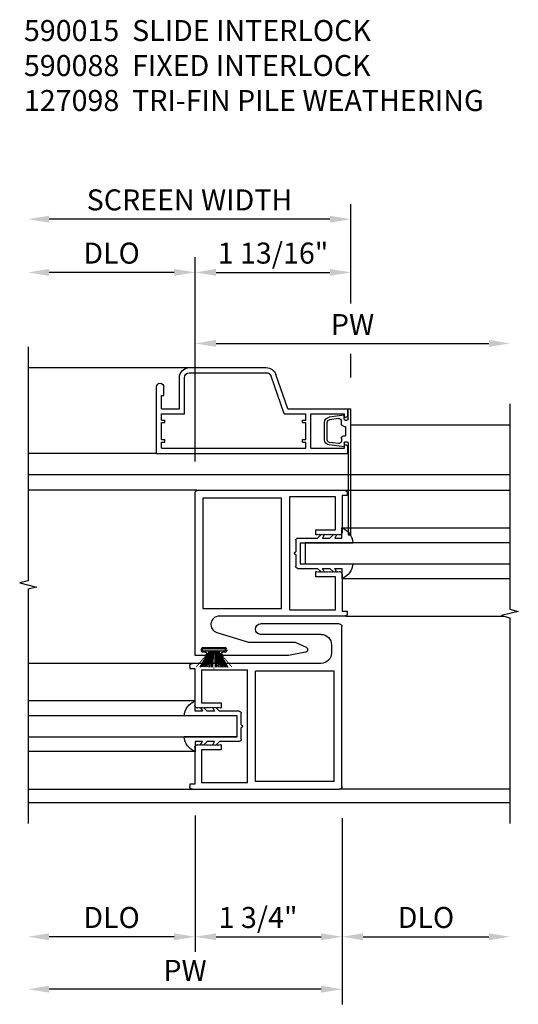
# Model space of a CAD drawing. Extents: x 0 to 98.3, y 0 to 63.3.
# Drawn here: x 39.1 to 45, y 17.5 to 29.2 of the extents above; entities that cross this region are included whole.
import ezdxf

# ---------------------------------------------------------------- set-up
doc = ezdxf.new("R2010")
doc.units = 0
doc.header["$MEASUREMENT"] = 0
doc.layers.get('0').update_dxf_attribs({"color": 4, "linetype": 'CONTINUOUS'})
doc.layers.add('DIME', color=2, linetype='CONTINUOUS')
doc.layers.add('PARTSLIST', color=3, linetype='CONTINUOUS')
doc.styles.get("Standard").update_dxf_attribs({"font": 'arial.ttf'})
doc.dimstyles.new('EXT_ON-OFF', dxfattribs={"dimscale": 2, "dimtxt": 0.125, "dimasz": 0.125, "dimexe": 0.09, "dimexo": 0.1875, "dimgap": 0.05, "dimtad": 3, "dimdec": 5, "dimzin": 3, "dimdsep": 46, "dimlunit": 5, "dimtxsty": 'STANDARD', "dimcen": 0, "dimse2": 1, "dimazin": 0, "dimtfac": 1, "dimtdec": 5, "dimtofl": 0, "dimtmove": 0, "dimatfit": 0, "dimfxl": 1, "dimfrac": 2, "dimtolj": 1, "dimtzin": 3, "dimarcsym": 0})
doc.dimstyles.new('EXT_ON-ON', dxfattribs={"dimscale": 2, "dimtxt": 0.125, "dimasz": 0.125, "dimexe": 0.09, "dimexo": 0.1875, "dimgap": 0.05, "dimtad": 3, "dimdec": 5, "dimzin": 3, "dimdsep": 46, "dimlunit": 5, "dimtxsty": 'STANDARD', "dimcen": 0, "dimazin": 0, "dimtfac": 1, "dimtdec": 5, "dimtofl": 0, "dimtmove": 0, "dimatfit": 0, "dimfxl": 1, "dimfrac": 2, "dimtolj": 1, "dimtzin": 3, "dimarcsym": 0})

# ---------------------------------------------------------------- blocks, each defined once
blk = doc.blocks.new('B925327')
for p, q in [((-0.125, -0.5), (-0.125, 0.13)), ((0.125, -0.5), (0.125, 0.13)), ((-0.18, 0), (-0.302, 0)), ((-0.18, -0.087), (-0.18, 0)), ((0.18, -0.087), (0.18, 0)), ((0.18, 0), (0.302, 0)), ((-0.219, -0.066), (-0.18, -0.087)), ((-0.18, -0.145), (-0.219, -0.106)), ((0.219, -0.066), (0.18, -0.087)), ((0.18, -0.145), (0.219, -0.106)), ((-0.219, -0.211), (-0.18, -0.232)), ((-0.18, -0.232), (-0.18, -0.145)), ((0.18, -0.232), (0.18, -0.145)), ((0.219, -0.211), (0.18, -0.232)), ((-0.18, -0.29), (-0.219, -0.251)), ((-0.18, -0.525), (-0.18, -0.29)), ((0.18, -0.29), (0.219, -0.251)), ((0.18, -0.525), (0.18, -0.29)), ((-0.016, -0.55), (-0.155, -0.55)), ((0.125, -0.5), (-0.125, -0.5)), ((0.155, -0.55), (0.016, -0.55))]:
    blk.add_line(p, q)
for centre, radius, start, end in [((-0.11, -0.075), 0.206, 94.1757, 158.6492), ((0.11, -0.075), 0.206, 21.3508, 85.8243), ((-0.155, -0.525), 0.025, 180, 270), ((0, -0.55), 0.0155, 180, 0), ((0.155, -0.525), 0.025, 270, 0)]:
    blk.add_arc(centre, radius, start, end)
blk = doc.blocks.new('*D78')
at = {"layer": 'DIME', "color": 0, "lineweight": -2}
for p, q in [((41.198, 19.702), (41.198, 18.078)), ((42.949, 19.672), (42.949, 18.078)), ((41.448, 18.258), (42.699, 18.258))]:
    blk.add_line(p, q, dxfattribs=at)
at = {"layer": 'DIME', "color": 0}
for points in [[(41.448, 18.3), (41.448, 18.217), (41.198, 18.258)], [(42.699, 18.3), (42.699, 18.217), (42.949, 18.258)]]:
    blk.add_solid(points, dxfattribs=at)
at = {"layer": 'DIME', "color": 0, "insert": (41.949, 18.488), "char_height": 0.25, "attachment_point": 5}
blk.add_mtext('\\A1;1 3/4"', dxfattribs=at)
blk = doc.blocks.new('*D79')
at = {"layer": 'DIME', "color": 0, "lineweight": -2}
for p, q in [((42.949, 19.672), (42.949, 18.078)), ((43.199, 18.258), (44.699, 18.258))]:
    blk.add_line(p, q, dxfattribs=at)
at = {"layer": 'DIME', "color": 0}
for points in [[(43.199, 18.3), (43.199, 18.217), (42.949, 18.258)], [(44.699, 18.3), (44.699, 18.217), (44.949, 18.258)]]:
    blk.add_solid(points, dxfattribs=at)
at = {"layer": 'DIME', "color": 0, "insert": (43.949, 18.488), "char_height": 0.25, "attachment_point": 5}
blk.add_mtext('\\A1;DLO', dxfattribs=at)
blk = doc.blocks.new('*D80')
at = {"layer": 'DIME', "color": 0, "lineweight": -2}
for p, q in [((41.198, 19.702), (41.198, 18.078)), ((40.948, 18.258), (39.46, 18.258))]:
    blk.add_line(p, q, dxfattribs=at)
at = {"layer": 'DIME', "color": 0}
for points in [[(39.46, 18.3), (39.46, 18.217), (39.21, 18.258)], [(40.948, 18.3), (40.948, 18.217), (41.198, 18.258)]]:
    blk.add_solid(points, dxfattribs=at)
at = {"layer": 'DIME', "color": 0, "insert": (40.204, 18.488), "char_height": 0.25, "attachment_point": 5}
blk.add_mtext('\\A1;DLO', dxfattribs=at)
blk = doc.blocks.new('B590015')
for p, q in [((-1.751, -0.718025), (-1.751, 1.187975)), ((-1.719, 1.219975), (-0.7815, 1.219975)), ((-1.501, 1.094975), (-0.7815, 1.094975)), ((-1.626, 0.969975), (-1.626, 0.874975)), ((-1.626, 0.968965), (-1.626, 0.874965)), ((-1.501, 0.749975), (0.03, 0.749975)), ((0.062, 0.717975), (0.062, 0.688475)), ((-1.658, -0.655975), (-1.658, 0.655975)), ((-1.658, 0.655975), (-0.72, 0.655975)), ((-0.72, -0.655975), (-0.72, 0.655975)), ((-0.626, -0.672025), (-0.626, 0.671975)), ((-0.078, 0.671975), (-0.626, 0.671975)), ((-0.078, 0.671975), (-0.078, 0.280975)), ((0, 0.688475), (0, 0.249025)), ((0.062, 0.688475), (0, 0.688475)), ((-0.313, 0.280975), (-0.313, 0.219025)), ((-0.078, 0.280975), (-0.313, 0.280975)), ((-0.302, 0.219025), (-0.313, 0.219025)), ((-0.297, 0.224025), (-0.302, 0.219025)), ((-0.297, 0.224025), (-0.292, 0.219025)), ((-0.287, 0.224025), (-0.292, 0.219025)), ((-0.287, 0.224025), (-0.282, 0.219025)), ((-0.282, 0.219025), (-0.277, 0.224025)), ((-0.272, 0.219025), (-0.277, 0.224025)), ((-0.267, 0.224025), (-0.272, 0.219025)), ((-0.267, 0.224025), (-0.262, 0.219025)), ((-0.257, 0.224025), (-0.262, 0.219025)), ((-0.257, 0.224025), (-0.252, 0.219025)), ((-0.247, 0.224025), (-0.252, 0.219025)), ((-0.247, 0.224025), (-0.242, 0.219025)), ((-0.237, 0.224025), (-0.242, 0.219025)), ((-0.237, 0.224025), (-0.232, 0.219025)), ((-0.227, 0.224025), (-0.232, 0.219025)), ((-0.227, 0.224025), (-0.222, 0.219025)), ((-0.217, 0.224025), (-0.222, 0.219025)), ((-0.217, 0.224025), (-0.212, 0.219025)), ((-0.207, 0.224025), (-0.212, 0.219025)), ((-0.207, 0.224025), (-0.202, 0.219025)), ((-0.197, 0.224025), (-0.202, 0.219025)), ((-0.197, 0.224025), (-0.192, 0.219025)), ((-0.187, 0.224025), (-0.192, 0.219025)), ((-0.187, 0.224025), (-0.182, 0.219025)), ((-0.177, 0.224025), (-0.182, 0.219025)), ((-0.177, 0.224025), (-0.172, 0.219025)), ((-0.167, 0.224025), (-0.172, 0.219025)), ((-0.167, 0.224025), (-0.162, 0.219025)), ((-0.157, 0.224025), (-0.162, 0.219025)), ((-0.157, 0.224025), (-0.152, 0.219025)), ((-0.147, 0.224025), (-0.152, 0.219025)), ((-0.147, 0.224025), (-0.142, 0.219025)), ((-0.137, 0.224025), (-0.142, 0.219025)), ((-0.137, 0.224025), (-0.132, 0.219025)), ((-0.127, 0.224025), (-0.132, 0.219025)), ((-0.127, 0.224025), (-0.122, 0.219025)), ((-0.117, 0.224025), (-0.122, 0.219025)), ((-0.117, 0.224025), (-0.112, 0.219025)), ((-0.107, 0.224025), (-0.112, 0.219025)), ((-0.107, 0.224025), (-0.102, 0.219025)), ((-0.097, 0.224025), (-0.102, 0.219025)), ((-0.097, 0.224025), (-0.092, 0.219025)), ((-0.087, 0.224025), (-0.092, 0.219025)), ((-0.087, 0.224025), (-0.082, 0.219025)), ((-0.077, 0.224025), (-0.082, 0.219025)), ((-0.077, 0.224025), (-0.072, 0.219025)), ((-0.067, 0.224025), (-0.072, 0.219025)), ((-0.067, 0.224025), (-0.062, 0.219025)), ((-0.057, 0.224025), (-0.062, 0.219025)), ((-0.057, 0.224025), (-0.052, 0.219025)), ((-0.047, 0.224025), (-0.052, 0.219025)), ((-0.047, 0.224025), (-0.042, 0.219025)), ((-0.037, 0.224025), (-0.042, 0.219025)), ((-0.037, 0.224025), (-0.032, 0.219025)), ((-0.03, 0.219025), (-0.032, 0.219025)), ((-0.313, -0.219025), (-0.313, -0.280975)), ((-0.313, -0.219025), (-0.302, -0.219025)), ((-0.302, -0.219025), (-0.297, -0.224025)), ((-0.292, -0.219025), (-0.297, -0.224025)), ((-0.292, -0.219025), (-0.287, -0.224025)), ((-0.282, -0.219025), (-0.287, -0.224025)), ((-0.277, -0.224025), (-0.282, -0.219025)), ((-0.277, -0.224025), (-0.272, -0.219025)), ((-0.272, -0.219025), (-0.267, -0.224025)), ((-0.262, -0.219025), (-0.267, -0.224025)), ((-0.262, -0.219025), (-0.257, -0.224025)), ((-0.252, -0.219025), (-0.257, -0.224025)), ((-0.252, -0.219025), (-0.247, -0.224025)), ((-0.242, -0.219025), (-0.247, -0.224025)), ((-0.242, -0.219025), (-0.237, -0.224025)), ((-0.232, -0.219025), (-0.237, -0.224025)), ((-0.232, -0.219025), (-0.227, -0.224025)), ((-0.222, -0.219025), (-0.227, -0.224025)), ((-0.222, -0.219025), (-0.217, -0.224025)), ((-0.212, -0.219025), (-0.217, -0.224025)), ((-0.212, -0.219025), (-0.207, -0.224025)), ((-0.202, -0.219025), (-0.207, -0.224025)), ((-0.202, -0.219025), (-0.197, -0.224025)), ((-0.192, -0.219025), (-0.197, -0.224025)), ((-0.192, -0.219025), (-0.187, -0.224025)), ((-0.182, -0.219025), (-0.187, -0.224025)), ((-0.182, -0.219025), (-0.177, -0.224025)), ((-0.172, -0.219025), (-0.177, -0.224025)), ((-0.172, -0.219025), (-0.167, -0.224025)), ((-0.162, -0.219025), (-0.167, -0.224025)), ((-0.162, -0.219025), (-0.157, -0.224025)), ((-0.152, -0.219025), (-0.157, -0.224025)), ((-0.152, -0.219025), (-0.147, -0.224025)), ((-0.142, -0.219025), (-0.147, -0.224025)), ((-0.142, -0.219025), (-0.137, -0.224025)), ((-0.132, -0.219025), (-0.137, -0.224025)), ((-0.132, -0.219025), (-0.127, -0.224025)), ((-0.122, -0.219025), (-0.127, -0.224025)), ((-0.122, -0.219025), (-0.117, -0.224025)), ((-0.112, -0.219025), (-0.117, -0.224025)), ((-0.112, -0.219025), (-0.107, -0.224025)), ((-0.102, -0.219025), (-0.107, -0.224025)), ((-0.102, -0.219025), (-0.097, -0.224025)), ((-0.092, -0.219025), (-0.097, -0.224025)), ((-0.092, -0.219025), (-0.087, -0.224025)), ((-0.082, -0.219025), (-0.087, -0.224025)), ((-0.082, -0.219025), (-0.077, -0.224025)), ((-0.072, -0.219025), (-0.077, -0.224025)), ((-0.072, -0.219025), (-0.067, -0.224025)), ((-0.062, -0.219025), (-0.067, -0.224025)), ((-0.062, -0.219025), (-0.057, -0.224025)), ((-0.052, -0.219025), (-0.057, -0.224025)), ((-0.052, -0.219025), (-0.047, -0.224025)), ((-0.042, -0.219025), (-0.047, -0.224025)), ((-0.042, -0.219025), (-0.037, -0.224025)), ((-0.032, -0.219025), (-0.037, -0.224025)), ((-0.032, -0.219025), (-0.03, -0.219025)), ((-0.313, -0.280975), (-0.078, -0.280975)), ((-0.078, -0.280975), (-0.078, -0.672025)), ((0, -0.249025), (0, -0.688475)), ((-1.658, -0.655975), (-0.72, -0.655975)), ((-0.626, -0.672025), (-0.078, -0.672025)), ((0, -0.688475), (0.062, -0.688475)), ((0.062, -0.688475), (0.062, -0.717975)), ((0.03, -0.749975), (-1.719, -0.749975))]:
    blk.add_line(p, q)
for centre, radius, start, end in [((-1.719, 1.187975), 0.032, 90, 180), ((-0.7815, 1.157475), 0.0625, 270, 90), ((-1.501, 0.969975), 0.125, 90, 180), ((-1.501, 0.874975), 0.125, 180, 270), ((0.03, 0.717975), 0.032, 0, 90), ((-0.03, 0.249025), 0.03, 270, 0), ((-0.03, -0.249025), 0.03, 0, 90), ((-1.719, -0.718025), 0.032, 180, 270), ((0.03, -0.717975), 0.032, 270, 0)]:
    blk.add_arc(centre, radius, start, end)
blk = doc.blocks.new('*D81')
at = {"layer": 'DIME', "color": 0, "lineweight": -2}
for p, q in [((42.949, 19.672), (42.949, 17.453)), ((42.699, 17.633), (39.46, 17.633))]:
    blk.add_line(p, q, dxfattribs=at)
at = {"layer": 'DIME', "color": 0}
for points in [[(39.46, 17.675), (39.46, 17.592), (39.21, 17.633)], [(42.699, 17.675), (42.699, 17.592), (42.949, 17.633)]]:
    blk.add_solid(points, dxfattribs=at)
at = {"layer": 'DIME', "color": 0, "insert": (41.079, 17.858), "char_height": 0.25, "attachment_point": 5}
blk.add_mtext('\\A1;PW', dxfattribs=at)
blk = doc.blocks.new('*D83')
at = {"layer": 'DIME', "color": 0, "lineweight": -2}
for p, q in [((41.199, 23.92), (41.199, 25.507)), ((41.449, 25.327), (44.699, 25.327))]:
    blk.add_line(p, q, dxfattribs=at)
at = {"layer": 'DIME', "color": 0}
for points in [[(41.449, 25.369), (41.449, 25.286), (41.199, 25.327)], [(44.699, 25.369), (44.699, 25.286), (44.949, 25.327)]]:
    blk.add_solid(points, dxfattribs=at)
at = {"layer": 'DIME', "color": 0, "insert": (43.074, 25.552), "char_height": 0.25, "attachment_point": 5}
blk.add_mtext('\\A1;PW', dxfattribs=at)
blk = doc.blocks.new('B590088')
blk.add_lwpolyline([(-1.574, 1.44), (-1.569, 1.435), (-1.564, 1.44), (-1.559, 1.435), (-1.554, 1.44), (-1.549, 1.435), (-1.544, 1.44), (-1.539, 1.435), (-1.534, 1.44), (-1.529, 1.435), (-1.524, 1.44), (-1.519, 1.435), (-1.514, 1.44), (-1.509, 1.435), (-1.504, 1.44), (-1.499, 1.435), (-1.494, 1.44), (-1.489, 1.435), (-1.484, 1.44), (-1.479, 1.435), (-1.474, 1.44), (-1.469, 1.435), (-1.464, 1.44), (-1.459, 1.435), (-1.454, 1.44), (-1.449, 1.435), (-1.438, 1.435), (-1.438, 1.497), (-1.673, 1.497), (-1.673, 1.888), (-1.125, 1.888), (-1.125, 0.544), (-1.673, 0.544), (-1.673, 0.935), (-1.438, 0.935), (-1.438, 0.997), (-1.449, 0.997), (-1.454, 0.992), (-1.459, 0.997), (-1.464, 0.992), (-1.469, 0.997), (-1.474, 0.992), (-1.479, 0.997), (-1.484, 0.992), (-1.489, 0.997), (-1.494, 0.992), (-1.499, 0.997), (-1.504, 0.992), (-1.509, 0.997), (-1.514, 0.992), (-1.519, 0.997), (-1.524, 0.992), (-1.529, 0.997), (-1.534, 0.992), (-1.539, 0.997), (-1.544, 0.992), (-1.549, 0.997), (-1.554, 0.992), (-1.559, 0.997), (-1.564, 0.992), (-1.569, 0.997), (-1.574, 0.992), (-1.579, 0.997), (-1.584, 0.992), (-1.589, 0.997), (-1.594, 0.992), (-1.599, 0.997), (-1.604, 0.992), (-1.609, 0.997), (-1.614, 0.992), (-1.619, 0.997), (-1.624, 0.992), (-1.629, 0.997), (-1.634, 0.992), (-1.639, 0.997), (-1.644, 0.992), (-1.649, 0.997), (-1.654, 0.992), (-1.659, 0.997), (-1.664, 0.992), (-1.669, 0.997), (-1.674, 0.992), (-1.679, 0.997), (-1.684, 0.992), (-1.689, 0.997), (-1.694, 0.992), (-1.699, 0.997), (-1.704, 0.992), (-1.709, 0.997), (-1.714, 0.992), (-1.719, 0.997), (-1.719, 0.997, 0.414214), (-1.751, 0.965), (-1.751, 0.528), (-1.813, 0.528), (-1.813, 0.499, 0.414214), (-1.781, 0.467), (-0.288, 0.467, -0.861766), (-0.259, 0.272), (-0.635, 0.157), (-1.194, 0.157), (-1.323, 0.096, 0.732992), (-1.315, 0.036), (-1.111, 0), (-0.336, 0, 1), (-0.336, 0.04), (-0.356, 0.04, -1), (-0.356, 0.09), (-0.096, 0.09, -1), (-0.096, 0.04), (-0.116, 0.04, 1), (-0.116, 0), (0, 0), (0, 0.072), (0, 1.934, 0.414214), (-0.032, 1.966), (-1.781, 1.966, 0.414214), (-1.813, 1.934), (-1.813, 1.905), (-1.751, 1.905), (-1.751, 1.465, 0.414214), (-1.721, 1.435), (-1.719, 1.435), (-1.714, 1.44), (-1.709, 1.435), (-1.704, 1.44), (-1.699, 1.435), (-1.694, 1.44), (-1.689, 1.435), (-1.684, 1.44), (-1.679, 1.435), (-1.674, 1.44), (-1.669, 1.435), (-1.664, 1.44), (-1.659, 1.435), (-1.654, 1.44), (-1.649, 1.435), (-1.644, 1.44), (-1.639, 1.435), (-1.634, 1.44), (-1.629, 1.435), (-1.624, 1.44), (-1.619, 1.435), (-1.614, 1.44), (-1.609, 1.435), (-1.604, 1.44), (-1.599, 1.435), (-1.594, 1.44), (-1.589, 1.435), (-1.584, 1.44), (-1.579, 1.435), (-1.574, 1.44)], format="xyb")
blk.add_lwpolyline([(-1.031, 1.872), (-0.093, 1.872), (-0.093, 0.56), (-1.031, 0.56)], close=True)
blk = doc.blocks.new('B127098')
blk.add_hatch(color=256).paths.add_polyline_path([(-0.136, 0.029), (-0.136, 0), (0.136, 0), (0.136, 0.029)])
for p, q in [((-0.052, 0.029), (-0.171, 0.22)), ((-0.048, 0.029), (-0.152, 0.22)), ((-0.043, 0.029), (-0.133, 0.22)), ((-0.036, 0.029), (-0.114, 0.22)), ((-0.03, 0.029), (-0.098, 0.22)), ((-0.027, 0.029), (-0.078, 0.22)), ((-0.023, 0.029), (-0.056, 0.22)), ((-0.016, 0.029), (-0.038, 0.22)), ((-0.011, 0.029), (-0.022, 0.22)), ((0.011, 0.029), (0.017, 0.22)), ((0.016, 0.029), (0.033, 0.22)), ((0.023, 0.029), (0.052, 0.22)), ((0.027, 0.029), (0.073, 0.22)), ((0.031, 0.029), (0.092, 0.22)), ((0.036, 0.029), (0.108, 0.22)), ((0.043, 0.029), (0.127, 0.22)), ((0.048, 0.029), (0.146, 0.22)), ((0.052, 0.029), (0.164, 0.22)), ((-0.136, 0.029), (0.136, 0.029)), ((-0.136, 0.029), (-0.136, 0)), ((-0.136, 0), (0.136, 0)), ((0.136, 0.029), (0.136, 0))]:
    blk.add_line(p, q)
at = {"const_width": 0.01}
for points in [[(0, 0.029), (0, 0.252)], [(-0.212, 0.22), (-0.052, 0.029)], [(0.212, 0.22), (0.052, 0.029)]]:
    blk.add_lwpolyline(points, dxfattribs=at)
blk = doc.blocks.new('BUG2')
for p, q in [((0.076, 1.46), (-0.839, 1.46)), ((-1.094, 0.97), (-0.952, 1.379)), ((-1.052, 0.91), (-0.896, 1.358)), ((0.074, 1.4), (-0.837, 1.4)), ((0.136, 0.91), (0.136, 1.338)), ((0.196, 0.97), (0.196, 1.34)), ((0.382, 1.128), (0.382, 1.23)), ((0.47, 0.439), (0.47, 1.23)), ((0.47, 0.439), (0.47, 1.23)), ((0.41, 1.128), (0.382, 1.128)), ((0.41, 0.97), (0.41, 1.128)), ((-1.846, -0.531), (-1.846, 0.97)), ((-1.815, 0.97), (-1.846, 0.97)), ((-1.815, 0.849), (-1.815, 0.97)), ((-1.094, 0.97), (-1.81, 0.97)), ((-1.81, 0.89), (-1.81, 0.97)), ((0.41, 0.97), (0.196, 0.97)), ((-1.78, 0.834), (-1.8, 0.834)), ((-1.77, 0.87), (-1.79, 0.87)), ((-1.37, 0.91), (-1.77, 0.91)), ((-1.77, 0.87), (-1.77, 0.91)), ((-1.765, 0.894), (-1.588, 0.87)), ((-1.765, 0.849), (-1.765, 0.894)), ((-1.734, 0.791), (-1.734, 0.823)), ((-1.699, 0.853), (-1.592, 0.839)), ((-1.37, 0.499), (-1.37, 0.91)), ((-1.31, 0.836), (-1.31, 0.91)), ((-1.052, 0.91), (-1.31, 0.91)), ((-1.27, 0.836), (-1.31, 0.836)), ((-1.27, 0.806), (-1.27, 0.836)), ((0.41, 0.91), (0.136, 0.91)), ((0.41, 0.836), (0.37, 0.836)), ((0.37, 0.806), (0.37, 0.836)), ((0.41, 0.836), (0.41, 0.91)), ((-1.784, 0.76), (-1.784, 0.649)), ((-1.765, 0.76), (-1.784, 0.76)), ((-1.565, 0.6), (-1.565, 0.808)), ((-1.534, 0.6), (-1.534, 0.808)), ((-1.31, 0.603), (-1.31, 0.806)), ((-1.27, 0.806), (-1.31, 0.806)), ((0.41, 0.806), (0.37, 0.806)), ((0.41, 0.603), (0.41, 0.806)), ((-1.765, 0.649), (-1.784, 0.649)), ((-1.734, 0.618), (-1.734, 0.586)), ((-1.27, 0.603), (-1.31, 0.603)), ((-1.27, 0.573), (-1.27, 0.603)), ((0.37, 0.573), (0.37, 0.603)), ((0.41, 0.603), (0.37, 0.603)), ((-1.815, 0.561), (-1.815, -0.531)), ((-1.81, 0.439), (-1.81, 0.519)), ((-1.78, 0.576), (-1.8, 0.576)), ((-1.77, 0.539), (-1.79, 0.539)), ((-1.77, 0.499), (-1.77, 0.539)), ((-1.37, 0.499), (-1.77, 0.499)), ((-1.765, 0.561), (-1.765, 0.515)), ((-1.765, 0.515), (-1.588, 0.539)), ((-1.699, 0.555), (-1.592, 0.569)), ((-1.27, 0.573), (-1.31, 0.573)), ((-1.31, 0.499), (-1.31, 0.573)), ((0.41, 0.499), (-1.31, 0.499)), ((0.41, 0.573), (0.37, 0.573)), ((0.41, 0.499), (0.41, 0.573)), ((0.47, 0.439), (-1.81, 0.439)), ((-1.815, -0.531), (-1.846, -0.531))]:
    blk.add_line(p, q)
for centre, radius, start, end in [((-0.839, 1.34), 0.12, 90, 160.8142), ((0.076, 1.34), 0.12, 0, 90), ((-0.837, 1.338), 0.062, 90, 160.8142), ((0.074, 1.338), 0.062, 0, 90), ((0.426, 1.23), 0.044, 0, 180), ((-1.8, 0.849), 0.015, 180, 270), ((-1.79, 0.89), 0.02, 180, 270), ((-1.78, 0.849), 0.015, 270, 0), ((-1.703, 0.823), 0.031, 82.3566, 180), ((-1.596, 0.808), 0.031, 360, 82.3566), ((-1.596, 0.808), 0.062, 0, 82.3566), ((-1.765, 0.791), 0.031, 270, 0), ((-1.765, 0.618), 0.031, 0, 90), ((-1.596, 0.6), 0.031, 277.6434, 360), ((-1.596, 0.6), 0.062, 277.6434, 0), ((-1.8, 0.561), 0.015, 90, 180), ((-1.79, 0.519), 0.02, 90, 180), ((-1.78, 0.561), 0.015, 0, 90), ((-1.703, 0.586), 0.031, 180, 277.6434)]:
    blk.add_arc(centre, radius, start, end)
blk = doc.blocks.new('*D84')
at = {"layer": 'DIME', "color": 0, "lineweight": -2}
for p, q in [((43.054, 25.802), (43.054, 26.987)), ((42.804, 26.807), (39.46, 26.807)), ((43.054, 24.923), (43.054, 25.202))]:
    blk.add_line(p, q, dxfattribs=at)
at = {"layer": 'DIME', "color": 0}
for points in [[(39.46, 26.849), (39.46, 26.766), (39.21, 26.807)], [(42.804, 26.849), (42.804, 26.766), (43.054, 26.807)]]:
    blk.add_solid(points, dxfattribs=at)
at = {"layer": 'DIME', "color": 0, "insert": (41.132, 27.037), "char_height": 0.25, "attachment_point": 5}
blk.add_mtext('\\A1;SCREEN WIDTH', dxfattribs=at)
blk = doc.blocks.new('*D85')
at = {"layer": 'DIME', "color": 0, "lineweight": -2}
for p, q in [((41.199, 23.92), (41.199, 26.353)), ((43.054, 25.802), (43.054, 26.353)), ((41.449, 26.173), (42.804, 26.173)), ((43.054, 24.923), (43.054, 25.202))]:
    blk.add_line(p, q, dxfattribs=at)
at = {"layer": 'DIME', "color": 0}
for points in [[(41.449, 26.215), (41.449, 26.132), (41.199, 26.173)], [(42.804, 26.215), (42.804, 26.132), (43.054, 26.173)]]:
    blk.add_solid(points, dxfattribs=at)
at = {"layer": 'DIME', "color": 0, "insert": (42.127, 26.403), "char_height": 0.25, "attachment_point": 5}
blk.add_mtext('\\A1;1 13/16"', dxfattribs=at)
blk = doc.blocks.new('*D82')
at = {"layer": 'DIME', "color": 0, "lineweight": -2}
for p, q in [((41.199, 23.92), (41.199, 26.353)), ((40.949, 26.173), (39.46, 26.173))]:
    blk.add_line(p, q, dxfattribs=at)
at = {"layer": 'DIME', "color": 0}
for points in [[(39.46, 26.215), (39.46, 26.132), (39.21, 26.173)], [(40.949, 26.215), (40.949, 26.132), (41.199, 26.173)]]:
    blk.add_solid(points, dxfattribs=at)
at = {"layer": 'DIME', "color": 0, "insert": (40.204, 26.403), "char_height": 0.25, "attachment_point": 5}
blk.add_mtext('\\A1;DLO', dxfattribs=at)

msp = doc.modelspace()

# ---------------------------------------------------------------- linework, layer by layer
for p, q in [((41.131881, 25.038184), (39.209617, 25.038184)), ((43.054381, 24.359134), (44.948617, 24.359134)), ((40.738381, 24.017184), (39.209617, 24.017184)), ((39.209617, 23.765434), (44.948617, 23.765434)), ((41.218617, 23.577324), (39.209617, 23.577324)), ((42.979417, 23.577324), (44.948617, 23.577324)), ((42.948517, 23.129186), (44.948617, 23.129186)), ((42.948517, 22.525462), (44.948617, 22.525462)), ((42.990517, 22.077324), (44.875857, 22.077324)), ((41.167617, 21.515324), (39.209617, 21.515324)), ((41.198617, 21.067196), (39.209617, 21.067196)), ((41.198617, 20.463472), (39.209617, 20.463472)), ((39.209617, 20.015334), (41.167617, 20.015334)), ((44.948617, 20.015334), (42.917617, 20.015334)), ((39.209617, 19.859134), (44.948617, 19.859134))]:
    msp.add_line(p, q)
for points in [[(39.209617, 25.288184), (39.209617, 22.498659), (39.109617, 22.473659), (39.309617, 22.423659), (39.209617, 22.398659), (39.209617, 19.609134)], [(44.948617, 24.609134), (44.948617, 22.159134), (45.048617, 22.134134), (44.848617, 22.084134), (44.948617, 22.059134), (44.948617, 19.609134)], [(44.948617, 22.952324), (42.511017, 22.952324), (42.511017, 22.702324), (44.948617, 22.702324)], [(39.209617, 20.640334), (41.698117, 20.640334), (41.698117, 20.890334), (39.209617, 20.890334)]]:
    msp.add_lwpolyline(points)

# ---------------------------------------------------------------- block references
at = {"xscale": -1}
for name, p in [('BUG2', (41.207923, 23.578464)), ('B590088', (41.198667, 21.610972)), ('B590015', (41.197617, 20.765359))]:
    msp.add_blockref(name, p, dxfattribs=at)
for name, p, rotation in [('B925327', (42.948517, 22.827324), 270), ('B127098', (41.424305, 21.691972), 180), ('B925327', (41.198617, 20.765334), 90)]:
    msp.add_blockref(name, p, dxfattribs=dict(at, rotation=rotation))

# ---------------------------------------------------------------- texts
at = {"layer": 'PARTSLIST', "insert": (39.160111, 29.179491), "char_height": 0.25, "width": 8.50215604, "attachment_point": 1}
msp.add_mtext('590015  SLIDE INTERLOCK \\P590088  FIXED INTERLOCK\\P127098  TRI-FIN PILE WEATHERING', dxfattribs=at)

# ---------------------------------------------------------------- dimensions: what is measured, and where the dimension line sits
at = {"layer": 'DIME'}
for base, p1, p2, text, dimstyle, picture, middle in [((39.209617, 26.807311), (43.054381, 24.548184), (39.209617, 26.807311), 'SCREEN WIDTH', 'EXT_ON-OFF', '*D84', (41.131999, 27.036575)), ((43.054381, 26.173344), (41.198667, 23.545324), (43.054381, 24.548184), '1 13/16"', 'EXT_ON-ON', '*D85', (42.126524, 26.402693)), ((39.209617, 26.173351), (41.198667, 23.545324), (39.209617, 24.627752), 'DLO', 'EXT_ON-OFF', '*D82', (40.204142, 26.402699)), ((44.948617, 25.327324), (41.198667, 23.545324), (44.948617, 24.609134), 'PW', 'EXT_ON-OFF', '*D83', (43.073642, 25.552324)), ((39.209617, 18.2585), (41.197617, 20.076884), (39.209617, 19.609134), 'DLO', 'EXT_ON-OFF', '*D80', (40.203617, 18.487848)), ((39.209617, 17.6335), (42.948617, 20.047334), (39.209617, 19.609134), 'PW', 'EXT_ON-OFF', '*D81', (41.079117, 17.8585)), ((44.948617, 18.2585), (42.948617, 20.047334), (44.948617, 19.609134), 'DLO', 'EXT_ON-OFF', '*D79', (43.948617, 18.487848))]:
    dim = msp.add_linear_dim(base=base, p1=p1, p2=p2, angle=180, text=text, dimstyle=dimstyle, override={"dimpost": '"'}, dxfattribs=at)
    dim.commit()
    dim.dimension.update_dxf_attribs({"geometry": picture, "text_midpoint": middle})
dim = msp.add_linear_dim(base=(42.948617, 18.2585), p1=(41.197617, 20.076884), p2=(42.948617, 20.047334), angle=180, dimstyle='EXT_ON-ON', override={"dimpost": '"'}, dxfattribs=at)
dim.commit()
dim.dimension.update_dxf_attribs({"geometry": '*D78', "text_midpoint": (41.948565, 18.2585), "dimtype": 160})

doc.saveas('drawing.dxf')
